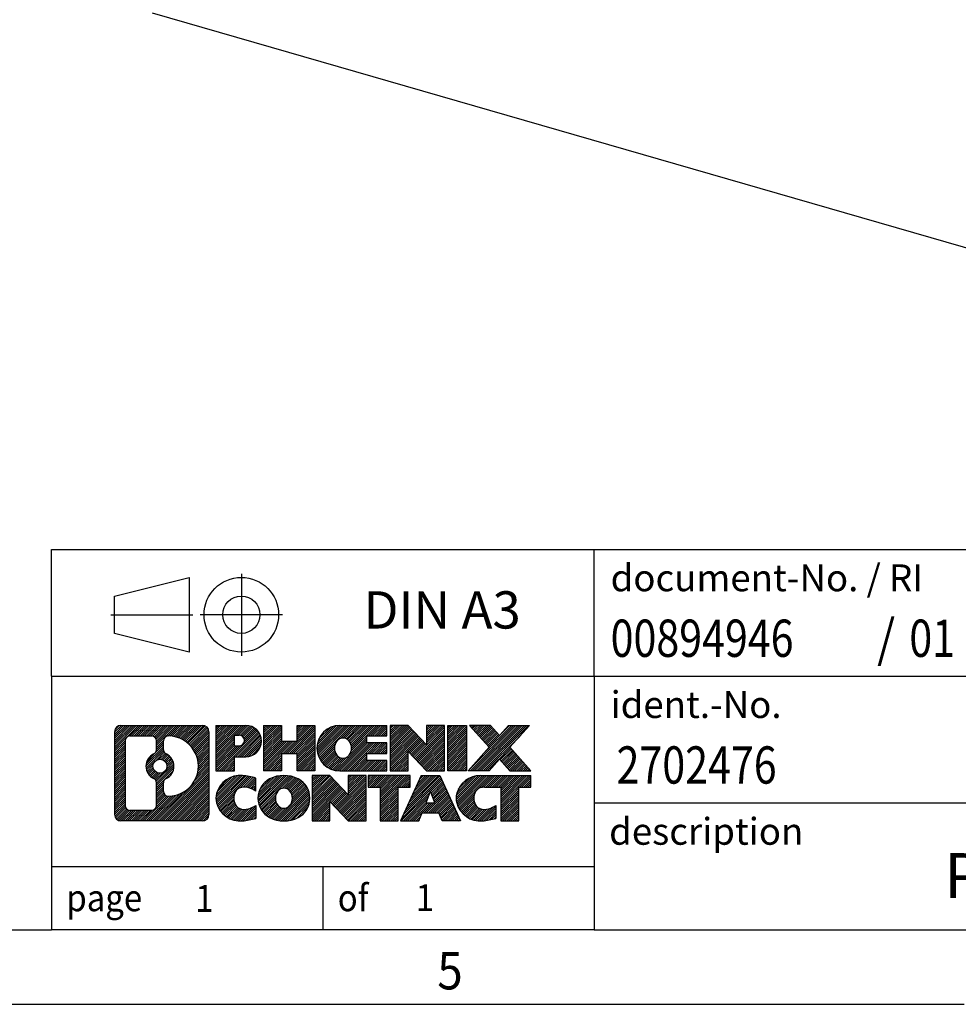
# Model space of a CAD drawing. Units: millimetres. Extents: x -1927 to -1507, y -1170 to -873.
# Drawn here: x -1643 to -1580, y -1170 to -1104 of the extents above; entities that cross this region are included whole.
import ezdxf

# ---------------------------------------------------------------- set-up
doc = ezdxf.new("R2010")
doc.units = ezdxf.units.MM
doc.linetypes.add('DOT_CENTER', pattern=[14, 12, -1, 0, -1])
doc.linetypes.add('PHANTOM', pattern=[13, 10, -1, 0, -1, 0, -1])
doc.layers.add('1', color=7, linetype='Continuous')
doc.styles.add('CONVERTER_11', font='txt.shx', dxfattribs={"width": 0.9})
doc.styles.add('CONVERTER_12', font='txt.shx', dxfattribs={"width": 0.81})
doc.styles.add('CONVERTER_13', font='txt.shx', dxfattribs={"width": 0.855})
pattern_1 = [(45, (62.7811309658083, -72.3161373035813), (-0.1414213562373095, 0), [])]

# ---------------------------------------------------------------- blocks, each defined once
blk = doc.blocks.new('PLD_M_160_W_95_105_336-select__1', base_point=(-1634.977366484651, -1129.608508179296))
at = {"color": 7, "linetype": 'Continuous'}
blk.add_line((-1545.132271446743, -1129.608508179296), (-1634.52276689258, -1103.803694874944), dxfattribs=at)
blk = doc.blocks.new('Allg1', base_point=(-1544.796000000067, -1058.57602805509))
blk.add_blockref('PLD_M_160_W_95_105_336-select__1', (-1634.977366484651, -1129.608508179296))
blk = doc.blocks.new('_rahmen', base_point=(-1511.767463434889, -1170.28126449177))
at = {"layer": '1', "linetype": 'Continuous'}
h = blk.add_hatch(dxfattribs=at)
h.set_pattern_fill('CUSTOM4', color=2, scale=0.1, angle=45, pattern_type=2)
h.set_pattern_definition(pattern_1)
edge = h.paths.add_edge_path()
edge.add_arc((-1636.651368459694, -1151.999009107171), 0.4242446153841684, 90, 180)
edge.add_line((-1637.075613075077, -1151.999009107171), (-1637.075613075077, -1157.563519876371))
edge.add_arc((-1636.651368459694, -1157.563519876371), 0.4242446153830315, 180, 270)
edge.add_line((-1636.651368459694, -1157.987764491754), (-1631.178056368976, -1157.987764491754))
edge.add_arc((-1631.178056368976, -1157.563519876371), 0.4242446153830315, 270, 360)
edge.add_line((-1630.753811753592, -1157.563519876371), (-1630.753811753592, -1151.999009107171))
edge.add_arc((-1631.178056368976, -1151.999009107171), 0.4242446153841684, 0, 90)
edge.add_line((-1631.178056368976, -1151.574764491787), (-1636.651368459694, -1151.574764491787))
edge = h.paths.add_edge_path(flags=16)
edge.add_line((-1636.057473782947, -1157.275208936197), (-1634.581640521937, -1157.275208936197))
edge.add_arc((-1634.581640521937, -1156.959492013121), 0.3157169230760246, 270, 360)
edge.add_line((-1634.26592359886, -1156.959492013121), (-1634.26592359886, -1155.428721081589))
edge.add_arc((-1634.581640521937, -1155.428721081589), 0.3157169230771615, 0, 64.80558935152946)
edge.add_arc((-1634.059056074362, -1154.317891335526), 0.9118975235573831, 115.1944106485686, 244.8055893514618, ccw=False)
edge.add_arc((-1634.581640521937, -1153.207061589464), 0.3157169230761294, 295.1944106484705, 360)
edge.add_line((-1634.26592359886, -1153.207061589464), (-1634.26592359886, -1152.603036970404))
edge.add_arc((-1634.581640521937, -1152.603036970404), 0.3157169230771615, 0, 90)
edge.add_line((-1634.581640521937, -1152.287320047328), (-1636.057473782947, -1152.287320047328))
edge.add_arc((-1636.057473782947, -1152.603036970404), 0.3157169230760246, 90, 180)
edge.add_line((-1636.373190706022, -1152.603036970404), (-1636.373190706022, -1156.959492013121))
edge.add_arc((-1636.057473782947, -1156.959492013121), 0.3157169230748877, 180, 270)
edge = h.paths.add_edge_path(flags=16)
edge.add_arc((-1634.007967794503, -1154.317891335526), 0.911848150144268, 295.3740086781386, 424.6259913218307)
edge.add_arc((-1633.481925096415, -1153.208749735559), 0.3157169230771615, 180, 244.6259913214821, ccw=False)
edge.add_line((-1633.797642019492, -1153.208749735559), (-1633.797642019492, -1152.603214447052))
edge.add_arc((-1633.481925096415, -1152.603214447052), 0.3157169230762411, 90.18896704252012, 180, ccw=False)
edge.add_arc((-1633.476308961105, -1154.306049394621), 2.018561131933152, -90.18896704240927, 90.18896704240927, ccw=False)
edge.add_arc((-1633.481925096415, -1156.00888434219), 0.3157169230771615, 180, 269.8110329574798, ccw=False)
edge.add_line((-1633.797642019492, -1156.00888434219), (-1633.797642019492, -1155.427032935495))
edge.add_arc((-1633.481925096415, -1155.427032935495), 0.3157169230773483, 115.37400867844721, 180, ccw=False)
edge = h.paths.add_edge_path(flags=16)
edge.add_arc((-1634.031782809176, -1154.317891335526), 0.4709789327791896, 0, 360)
h = blk.add_hatch(dxfattribs=at)
h.set_pattern_fill('CUSTOM5', color=2, scale=0.1, angle=45, pattern_type=2)
h.set_pattern_definition(pattern_1)
edge = h.paths.add_edge_path()
edge.add_arc((-1636.651368459694, -1151.999009107171), 0.4242446153841684, 90, 180)
edge.add_line((-1637.075613075077, -1151.999009107171), (-1637.075613075077, -1157.563519876371))
edge.add_arc((-1636.651368459694, -1157.563519876371), 0.4242446153830315, 180, 270)
edge.add_line((-1636.651368459694, -1157.987764491754), (-1631.178056368976, -1157.987764491754))
edge.add_arc((-1631.178056368976, -1157.563519876371), 0.4242446153830315, 270, 360)
edge.add_line((-1630.753811753592, -1157.563519876371), (-1630.753811753592, -1151.999009107171))
edge.add_arc((-1631.178056368976, -1151.999009107171), 0.4242446153841684, 0, 90)
edge.add_line((-1631.178056368976, -1151.574764491787), (-1636.651368459694, -1151.574764491787))
edge = h.paths.add_edge_path(flags=16)
edge.add_line((-1636.057473782947, -1157.275208936197), (-1634.581640521937, -1157.275208936197))
edge.add_arc((-1634.581640521937, -1156.959492013121), 0.3157169230760246, 270, 360)
edge.add_line((-1634.26592359886, -1156.959492013121), (-1634.26592359886, -1155.428721081589))
edge.add_arc((-1634.581640521937, -1155.428721081589), 0.3157169230771615, 0, 64.80558935152946)
edge.add_arc((-1634.059056074362, -1154.317891335526), 0.9118975235573831, 115.1944106485686, 244.8055893514618, ccw=False)
edge.add_arc((-1634.581640521937, -1153.207061589464), 0.3157169230761294, 295.1944106484705, 360)
edge.add_line((-1634.26592359886, -1153.207061589464), (-1634.26592359886, -1152.603036970404))
edge.add_arc((-1634.581640521937, -1152.603036970404), 0.3157169230771615, 0, 90)
edge.add_line((-1634.581640521937, -1152.287320047328), (-1636.057473782947, -1152.287320047328))
edge.add_arc((-1636.057473782947, -1152.603036970404), 0.3157169230760246, 90, 180)
edge.add_line((-1636.373190706022, -1152.603036970404), (-1636.373190706022, -1156.959492013121))
edge.add_arc((-1636.057473782947, -1156.959492013121), 0.3157169230748877, 180, 270)
edge = h.paths.add_edge_path(flags=16)
edge.add_arc((-1634.007967794503, -1154.317891335526), 0.911848150144268, 295.3740086781386, 424.6259913218307)
edge.add_arc((-1633.481925096415, -1153.208749735559), 0.3157169230771615, 180, 244.6259913214821, ccw=False)
edge.add_line((-1633.797642019492, -1153.208749735559), (-1633.797642019492, -1152.603214447052))
edge.add_arc((-1633.481925096415, -1152.603214447052), 0.3157169230762411, 90.18896704252012, 180, ccw=False)
edge.add_arc((-1633.476308961105, -1154.306049394621), 2.018561131933152, -90.18896704240927, 90.18896704240927, ccw=False)
edge.add_arc((-1633.481925096415, -1156.00888434219), 0.3157169230771615, 180, 269.8110329574798, ccw=False)
edge.add_line((-1633.797642019492, -1156.00888434219), (-1633.797642019492, -1155.427032935495))
edge.add_arc((-1633.481925096415, -1155.427032935495), 0.3157169230773483, 115.37400867844721, 180, ccw=False)
edge = h.paths.add_edge_path(flags=16)
edge.add_arc((-1634.031782809176, -1154.317891335526), 0.4709789327791896, 0, 360)
h = blk.add_hatch(dxfattribs=at)
h.set_pattern_fill('CUSTOM10', color=2, scale=0.1, angle=45, pattern_type=2)
h.set_pattern_definition(pattern_1)
edge = h.paths.add_edge_path()
edge.add_line((-1630.276694672726, -1151.574764491769), (-1630.276694672726, -1154.62857401558))
edge.add_line((-1630.276694672726, -1154.62857401558), (-1629.036190262472, -1154.62857401558))
edge.add_line((-1629.036190262472, -1154.62857401558), (-1629.036190262472, -1153.685495774436))
edge.add_line((-1629.036190262472, -1153.685495774436), (-1628.277422674691, -1153.685495774436))
edge.add_arc((-1628.277422674691, -1152.630130133103), 1.055365641333083, 270, 450)
edge.add_line((-1628.277422674691, -1151.574764491769), (-1630.276694672726, -1151.574764491769))
edge = h.paths.add_edge_path(flags=16)
edge.add_line((-1628.71889520093, -1152.237870337209), (-1629.036190262472, -1152.237870337209))
edge.add_line((-1629.036190262472, -1152.237870337209), (-1629.036190262472, -1152.943597986551))
edge.add_line((-1629.036190262472, -1152.943597986551), (-1628.71889520093, -1152.943597986551))
edge.add_arc((-1628.71889520093, -1152.59073416188), 0.3528638246709761, 270, 450)
h = blk.add_hatch(dxfattribs=at)
h.set_pattern_fill('CUSTOM11', color=2, scale=0.1, angle=45, pattern_type=2)
h.set_pattern_definition(pattern_1)
edge = h.paths.add_edge_path()
edge.add_line((-1630.276694672726, -1151.574764491769), (-1630.276694672726, -1154.62857401558))
edge.add_line((-1630.276694672726, -1154.62857401558), (-1629.036190262472, -1154.62857401558))
edge.add_line((-1629.036190262472, -1154.62857401558), (-1629.036190262472, -1153.685495774436))
edge.add_line((-1629.036190262472, -1153.685495774436), (-1628.277422674691, -1153.685495774436))
edge.add_arc((-1628.277422674691, -1152.630130133103), 1.055365641333083, 270, 450)
edge.add_line((-1628.277422674691, -1151.574764491769), (-1630.276694672726, -1151.574764491769))
edge = h.paths.add_edge_path(flags=16)
edge.add_line((-1628.71889520093, -1152.237870337209), (-1629.036190262472, -1152.237870337209))
edge.add_line((-1629.036190262472, -1152.237870337209), (-1629.036190262472, -1152.943597986551))
edge.add_line((-1629.036190262472, -1152.943597986551), (-1628.71889520093, -1152.943597986551))
edge.add_arc((-1628.71889520093, -1152.59073416188), 0.3528638246709761, 270, 450)
h = blk.add_hatch(dxfattribs=at)
h.set_pattern_fill('CUSTOM24', color=2, scale=0.1, angle=45, pattern_type=2)
h.set_pattern_definition(pattern_1)
h.paths.add_polyline_path([(-1623.644767248678, -1151.574764491769), (-1623.644767248678, -1154.62857401558), (-1624.837559950844, -1154.62857401558), (-1624.837559950844, -1153.494301906736), (-1625.887217528751, -1153.494301906736), (-1625.887217528751, -1154.62857401558), (-1627.080010230918, -1154.62857401558), (-1627.080010230918, -1151.574764491769), (-1625.887217528751, -1151.574764491769), (-1625.887217528751, -1152.643597825104), (-1624.837559950844, -1152.643597825104), (-1624.837559950844, -1151.574764491769)])
h = blk.add_hatch(dxfattribs=at)
h.set_pattern_fill('CUSTOM25', color=2, scale=0.1, angle=45, pattern_type=2)
h.set_pattern_definition(pattern_1)
h.paths.add_polyline_path([(-1623.644767248678, -1151.574764491769), (-1623.644767248678, -1154.62857401558), (-1624.837559950844, -1154.62857401558), (-1624.837559950844, -1153.494301906736), (-1625.887217528751, -1153.494301906736), (-1625.887217528751, -1154.62857401558), (-1627.080010230918, -1154.62857401558), (-1627.080010230918, -1151.574764491769), (-1625.887217528751, -1151.574764491769), (-1625.887217528751, -1152.643597825104), (-1624.837559950844, -1152.643597825104), (-1624.837559950844, -1151.574764491769)])
h = blk.add_hatch(dxfattribs=at)
h.set_pattern_fill('CUSTOM6', color=2, scale=0.1, angle=45, pattern_type=2)
h.set_pattern_definition(pattern_1)
edge = h.paths.add_edge_path()
edge.add_arc((-1621.976204455704, -1153.101669253675), 1.526904761906053, 90, 270)
edge.add_line((-1621.976204455704, -1154.62857401558), (-1618.825884731924, -1154.62857401558))
edge.add_line((-1618.825884731924, -1154.62857401558), (-1618.825884731924, -1153.930560410138))
edge.add_line((-1618.825884731924, -1153.930560410138), (-1620.161812558351, -1153.930560410138))
edge.add_line((-1620.161812558351, -1153.930560410138), (-1620.161812558351, -1153.450676056396))
edge.add_line((-1620.161812558351, -1153.450676056396), (-1618.825884731924, -1153.450676056396))
edge.add_line((-1618.825884731924, -1153.450676056396), (-1618.825884731924, -1152.752662450954))
edge.add_line((-1618.825884731924, -1152.752662450954), (-1620.161812558351, -1152.752662450954))
edge.add_line((-1620.161812558351, -1152.752662450954), (-1620.161812558351, -1152.272778097212))
edge.add_line((-1620.161812558351, -1152.272778097212), (-1618.825884731924, -1152.272778097212))
edge.add_line((-1618.825884731924, -1152.272778097212), (-1618.825884731924, -1151.574764491769))
edge.add_line((-1618.825884731924, -1151.574764491769), (-1621.976204455704, -1151.574764491769))
edge = h.paths.add_edge_path(flags=16)
edge.add_arc((-1621.560192409192, -1153.101669253675), 0.7717997786804006, 141.8795802028775, 218.1204197971225)
edge.add_arc((-1621.759932445539, -1153.258400431795), 0.5179085730138424, 218.1204197971879, 321.8795802028121)
edge.add_arc((-1621.959672481885, -1153.101669253675), 0.7717997786795062, 321.8795802028254, 398.1204197971746)
edge.add_arc((-1621.759932445539, -1152.944938075554), 0.517908573013281, 38.12041979710871, 141.8795802028913)
h = blk.add_hatch(dxfattribs=at)
h.set_pattern_fill('CUSTOM7', color=2, scale=0.1, angle=45, pattern_type=2)
h.set_pattern_definition(pattern_1)
edge = h.paths.add_edge_path()
edge.add_arc((-1621.976204455704, -1153.101669253675), 1.526904761906053, 90, 270)
edge.add_line((-1621.976204455704, -1154.62857401558), (-1618.825884731924, -1154.62857401558))
edge.add_line((-1618.825884731924, -1154.62857401558), (-1618.825884731924, -1153.930560410138))
edge.add_line((-1618.825884731924, -1153.930560410138), (-1620.161812558351, -1153.930560410138))
edge.add_line((-1620.161812558351, -1153.930560410138), (-1620.161812558351, -1153.450676056396))
edge.add_line((-1620.161812558351, -1153.450676056396), (-1618.825884731924, -1153.450676056396))
edge.add_line((-1618.825884731924, -1153.450676056396), (-1618.825884731924, -1152.752662450954))
edge.add_line((-1618.825884731924, -1152.752662450954), (-1620.161812558351, -1152.752662450954))
edge.add_line((-1620.161812558351, -1152.752662450954), (-1620.161812558351, -1152.272778097212))
edge.add_line((-1620.161812558351, -1152.272778097212), (-1618.825884731924, -1152.272778097212))
edge.add_line((-1618.825884731924, -1152.272778097212), (-1618.825884731924, -1151.574764491769))
edge.add_line((-1618.825884731924, -1151.574764491769), (-1621.976204455704, -1151.574764491769))
edge = h.paths.add_edge_path(flags=16)
edge.add_arc((-1621.560192409192, -1153.101669253675), 0.7717997786804006, 141.8795802028775, 218.1204197971225)
edge.add_arc((-1621.759932445539, -1153.258400431795), 0.5179085730138424, 218.1204197971879, 321.8795802028121)
edge.add_arc((-1621.959672481885, -1153.101669253675), 0.7717997786795062, 321.8795802028254, 398.1204197971746)
edge.add_arc((-1621.759932445539, -1152.944938075554), 0.517908573013281, 38.12041979710871, 141.8795802028913)
h = blk.add_hatch(dxfattribs=at)
h.set_pattern_fill('CUSTOM20', color=2, scale=0.1, angle=45, pattern_type=2)
h.set_pattern_definition(pattern_1)
h.paths.add_polyline_path([(-1617.394533489323, -1151.574764491769), (-1618.58732619149, -1151.574764491769), (-1618.58732619149, -1154.62857401558), (-1617.394533489323, -1154.62857401558), (-1617.394533489323, -1153.319798505375), (-1616.15402907907, -1154.62857401558), (-1614.961236376903, -1154.62857401558), (-1614.961236376903, -1151.574764491769), (-1616.15402907907, -1151.574764491769), (-1616.15402907907, -1152.883540001974)])
h = blk.add_hatch(dxfattribs=at)
h.set_pattern_fill('CUSTOM21', color=2, scale=0.1, angle=45, pattern_type=2)
h.set_pattern_definition(pattern_1)
h.paths.add_polyline_path([(-1617.394533489323, -1151.574764491769), (-1618.58732619149, -1151.574764491769), (-1618.58732619149, -1154.62857401558), (-1617.394533489323, -1154.62857401558), (-1617.394533489323, -1153.319798505375), (-1616.15402907907, -1154.62857401558), (-1614.961236376903, -1154.62857401558), (-1614.961236376903, -1151.574764491769), (-1616.15402907907, -1151.574764491769), (-1616.15402907907, -1152.883540001974)])
h = blk.add_hatch(dxfattribs=at)
h.set_pattern_fill('CUSTOM14', color=2, scale=0.1, angle=45, pattern_type=2)
h.set_pattern_definition(pattern_1)
h.paths.add_polyline_path([(-1613.482173426216, -1151.574764491769), (-1613.482173426216, -1154.62857401558), (-1614.722677836469, -1154.62857401558), (-1614.722677836469, -1151.574764491769)])
h = blk.add_hatch(dxfattribs=at)
h.set_pattern_fill('CUSTOM15', color=2, scale=0.1, angle=45, pattern_type=2)
h.set_pattern_definition(pattern_1)
h.paths.add_polyline_path([(-1613.482173426216, -1151.574764491769), (-1613.482173426216, -1154.62857401558), (-1614.722677836469, -1154.62857401558), (-1614.722677836469, -1151.574764491769)])
h = blk.add_hatch(dxfattribs=at)
h.set_pattern_fill('CUSTOM12', color=2, scale=0.1, angle=45, pattern_type=2)
h.set_pattern_definition(pattern_1)
h.paths.add_polyline_path([(-1610.662411478292, -1151.574764491769), (-1609.259687260545, -1151.574764491769), (-1610.562216891312, -1153.047715021805), (-1609.164263844371, -1154.62857401558), (-1610.56698806212, -1154.62857401558), (-1611.263579000186, -1153.840842230286), (-1611.960169938251, -1154.62857401558), (-1613.362894155999, -1154.62857401558), (-1611.964941109059, -1153.047715021805), (-1613.267470739826, -1151.574764491769), (-1611.864746522077, -1151.574764491769), (-1611.263579000186, -1152.254587813324)])
h = blk.add_hatch(dxfattribs=at)
h.set_pattern_fill('CUSTOM13', color=2, scale=0.1, angle=45, pattern_type=2)
h.set_pattern_definition(pattern_1)
h.paths.add_polyline_path([(-1610.662411478292, -1151.574764491769), (-1609.259687260545, -1151.574764491769), (-1610.562216891312, -1153.047715021805), (-1609.164263844371, -1154.62857401558), (-1610.56698806212, -1154.62857401558), (-1611.263579000186, -1153.840842230286), (-1611.960169938251, -1154.62857401558), (-1613.362894155999, -1154.62857401558), (-1611.964941109059, -1153.047715021805), (-1613.267470739826, -1151.574764491769), (-1611.864746522077, -1151.574764491769), (-1611.263579000186, -1152.254587813324)])
h = blk.add_hatch(dxfattribs=at)
h.set_pattern_fill('CUSTOM0', color=2, scale=0.1, angle=45, pattern_type=2)
h.set_pattern_definition(pattern_1)
edge = h.paths.add_edge_path()
edge.add_arc((-1629.071038685716, -1156.460859729849), 1.205656168390488, 164.938108222879, 195.0618917771105)
edge.add_arc((-1628.651910842253, -1156.348069367814), 1.639695123939264, 195.0618917771041, 275.1581447696346)
edge.add_arc((-1628.940766936989, -1153.148178784593), 4.852596863497922, 275.1581447696228, 285.9799912583539)
edge.add_line((-1627.604839019871, -1157.813261090394), (-1627.604839019871, -1156.94074408359))
edge.add_arc((-1628.782894061896, -1155.05039336444), 2.227384008973654, 288.4480761181411, 301.9309089499615, ccw=False)
edge.add_arc((-1628.364726328235, -1156.303939140478), 0.9059297849848444, 246.6277221118729, 288.4480761181829, ccw=False)
edge.add_arc((-1628.521166360937, -1156.665931159188), 0.5115800601944571, 208.5214732576442, 246.62772211182778, ccw=False)
edge.add_arc((-1628.143809102857, -1156.460859729849), 0.941059735333222, 151.4785267422343, 208.5214732577049, ccw=False)
edge.add_arc((-1628.521166360937, -1156.25578830051), 0.5115800601951536, 113.37227788818231, 151.4785267422663, ccw=False)
edge.add_arc((-1628.364726328235, -1156.617780319221), 0.905929784985934, 71.5519238818398, 113.37227788810421, ccw=False)
edge.add_arc((-1628.782894061896, -1157.871326095257), 2.227384008973766, 58.06909105003848, 71.55192388185151, ccw=False)
edge.add_line((-1627.604839019871, -1155.980975376107), (-1627.604839019871, -1155.108458369304))
edge.add_arc((-1628.940766936989, -1159.773540675105), 4.852596863498408, 74.02000874164679, 84.84185523037718)
edge.add_arc((-1628.651910842253, -1156.573650091884), 1.639695123940213, 84.84185523036543, 164.9381082228882)
h = blk.add_hatch(dxfattribs=at)
h.set_pattern_fill('CUSTOM1', color=2, scale=0.1, angle=45, pattern_type=2)
h.set_pattern_definition(pattern_1)
edge = h.paths.add_edge_path()
edge.add_arc((-1629.071038685716, -1156.460859729849), 1.205656168390488, 164.938108222879, 195.0618917771105)
edge.add_arc((-1628.651910842253, -1156.348069367814), 1.639695123939264, 195.0618917771041, 275.1581447696346)
edge.add_arc((-1628.940766936989, -1153.148178784593), 4.852596863497922, 275.1581447696228, 285.9799912583539)
edge.add_line((-1627.604839019871, -1157.813261090394), (-1627.604839019871, -1156.94074408359))
edge.add_arc((-1628.782894061896, -1155.05039336444), 2.227384008973654, 288.4480761181411, 301.9309089499615, ccw=False)
edge.add_arc((-1628.364726328235, -1156.303939140478), 0.9059297849848444, 246.6277221118729, 288.4480761181829, ccw=False)
edge.add_arc((-1628.521166360937, -1156.665931159188), 0.5115800601944571, 208.5214732576442, 246.62772211182778, ccw=False)
edge.add_arc((-1628.143809102857, -1156.460859729849), 0.941059735333222, 151.4785267422343, 208.5214732577049, ccw=False)
edge.add_arc((-1628.521166360937, -1156.25578830051), 0.5115800601951536, 113.37227788818231, 151.4785267422663, ccw=False)
edge.add_arc((-1628.364726328235, -1156.617780319221), 0.905929784985934, 71.5519238818398, 113.37227788810421, ccw=False)
edge.add_arc((-1628.782894061896, -1157.871326095257), 2.227384008973766, 58.06909105003848, 71.55192388185151, ccw=False)
edge.add_line((-1627.604839019871, -1155.980975376107), (-1627.604839019871, -1155.108458369304))
edge.add_arc((-1628.940766936989, -1159.773540675105), 4.852596863498408, 74.02000874164679, 84.84185523037718)
edge.add_arc((-1628.651910842253, -1156.573650091884), 1.639695123940213, 84.84185523036543, 164.9381082228882)
h = blk.add_hatch(dxfattribs=at)
h.set_pattern_fill('CUSTOM8', color=2, scale=0.1, angle=45, pattern_type=2)
h.set_pattern_definition(pattern_1)
edge = h.paths.add_edge_path()
edge.add_arc((-1626.001819818165, -1156.460859729849), 1.458034083652205, 117.5481481756704, 242.4518518243295)
edge.add_arc((-1625.720879926332, -1155.922284719546), 2.065479772208827, 242.4518518243386, 297.5481481756838)
edge.add_arc((-1625.439940034499, -1156.460859729849), 1.458034083652626, 297.5481481757022, 422.4518518242978)
edge.add_arc((-1625.720879926332, -1156.999434740152), 2.065479772209248, 62.45185182431621, 117.5481481756614)
edge = h.paths.add_edge_path(flags=16)
edge.add_arc((-1625.720879926332, -1156.304128551729), 0.5179085730138424, 38.12041979718787, 141.8795802028121)
edge.add_arc((-1625.521139889986, -1156.460859729849), 0.7717997786795062, 141.8795802028254, 218.1204197971746)
edge.add_arc((-1625.720879926332, -1156.617590907969), 0.5179085730138424, 218.1204197971879, 321.8795802028121)
edge.add_arc((-1625.920619962678, -1156.460859729849), 0.7717997786796852, 321.8795802028358, 398.1204197971642)
h = blk.add_hatch(dxfattribs=at)
h.set_pattern_fill('CUSTOM9', color=2, scale=0.1, angle=45, pattern_type=2)
h.set_pattern_definition(pattern_1)
edge = h.paths.add_edge_path()
edge.add_arc((-1626.001819818165, -1156.460859729849), 1.458034083652205, 117.5481481756704, 242.4518518243295)
edge.add_arc((-1625.720879926332, -1155.922284719546), 2.065479772208827, 242.4518518243386, 297.5481481756838)
edge.add_arc((-1625.439940034499, -1156.460859729849), 1.458034083652626, 297.5481481757022, 422.4518518242978)
edge.add_arc((-1625.720879926332, -1156.999434740152), 2.065479772209248, 62.45185182431621, 117.5481481756614)
edge = h.paths.add_edge_path(flags=16)
edge.add_arc((-1625.720879926332, -1156.304128551729), 0.5179085730138424, 38.12041979718787, 141.8795802028121)
edge.add_arc((-1625.521139889986, -1156.460859729849), 0.7717997786795062, 141.8795802028254, 218.1204197971746)
edge.add_arc((-1625.720879926332, -1156.617590907969), 0.5179085730138424, 218.1204197971879, 321.8795802028121)
edge.add_arc((-1625.920619962678, -1156.460859729849), 0.7717997786796852, 321.8795802028358, 398.1204197971642)
h = blk.add_hatch(dxfattribs=at)
h.set_pattern_fill('CUSTOM22', color=2, scale=0.1, angle=45, pattern_type=2)
h.set_pattern_definition(pattern_1)
h.paths.add_polyline_path([(-1622.642972309742, -1154.933954967943), (-1623.83576501191, -1154.933954967943), (-1623.83576501191, -1157.987764491754), (-1622.642972309742, -1157.987764491754), (-1622.642972309742, -1156.67898898155), (-1621.402467899489, -1157.987764491754), (-1620.209675197323, -1157.987764491754), (-1620.209675197323, -1154.933954967943), (-1621.402467899489, -1154.933954967943), (-1621.402467899489, -1156.242730478148)])
h = blk.add_hatch(dxfattribs=at)
h.set_pattern_fill('CUSTOM23', color=2, scale=0.1, angle=45, pattern_type=2)
h.set_pattern_definition(pattern_1)
h.paths.add_polyline_path([(-1622.642972309742, -1154.933954967943), (-1623.83576501191, -1154.933954967943), (-1623.83576501191, -1157.987764491754), (-1622.642972309742, -1157.987764491754), (-1622.642972309742, -1156.67898898155), (-1621.402467899489, -1157.987764491754), (-1620.209675197323, -1157.987764491754), (-1620.209675197323, -1154.933954967943), (-1621.402467899489, -1154.933954967943), (-1621.402467899489, -1156.242730478148)])
h = blk.add_hatch(dxfattribs=at)
h.set_pattern_fill('CUSTOM18', color=2, scale=0.1, angle=45, pattern_type=2)
h.set_pattern_definition(pattern_1)
h.paths.add_polyline_path([(-1620.066540073063, -1154.933954967943), (-1620.066540073063, -1155.719220274067), (-1619.255441035588, -1155.719220274067), (-1619.255441035588, -1157.987764491754), (-1618.062648333421, -1157.987764491754), (-1618.062648333421, -1155.719220274067), (-1617.251549295949, -1155.719220274067), (-1617.251549295949, -1154.933954967943)])
h = blk.add_hatch(dxfattribs=at)
h.set_pattern_fill('CUSTOM19', color=2, scale=0.1, angle=45, pattern_type=2)
h.set_pattern_definition(pattern_1)
h.paths.add_polyline_path([(-1620.066540073063, -1154.933954967943), (-1620.066540073063, -1155.719220274067), (-1619.255441035588, -1155.719220274067), (-1619.255441035588, -1157.987764491754), (-1618.062648333421, -1157.987764491754), (-1618.062648333421, -1155.719220274067), (-1617.251549295949, -1155.719220274067), (-1617.251549295949, -1154.933954967943)])
h = blk.add_hatch(dxfattribs=at)
h.set_pattern_fill('CUSTOM16', color=2, scale=0.1, angle=45, pattern_type=2)
h.set_pattern_definition(pattern_1)
h.paths.add_polyline_path([(-1613.872617429748, -1157.987764491754), (-1615.113121840002, -1157.987764491754), (-1615.324601893478, -1157.446803947537), (-1616.457043470152, -1157.446803947537), (-1616.668523523627, -1157.987764491754), (-1617.90902793388, -1157.987764491754), (-1616.511074886941, -1154.933954967943), (-1615.270570476688, -1154.933954967943)])
h.paths.add_polyline_path([(-1616.190987919006, -1156.76624068223), (-1615.590657444624, -1156.76624068223), (-1615.890822681814, -1155.998425716243)], flags=16)
h = blk.add_hatch(dxfattribs=at)
h.set_pattern_fill('CUSTOM17', color=2, scale=0.1, angle=45, pattern_type=2)
h.set_pattern_definition(pattern_1)
h.paths.add_polyline_path([(-1613.872617429748, -1157.987764491754), (-1615.113121840002, -1157.987764491754), (-1615.324601893478, -1157.446803947537), (-1616.457043470152, -1157.446803947537), (-1616.668523523627, -1157.987764491754), (-1617.90902793388, -1157.987764491754), (-1616.511074886941, -1154.933954967943), (-1615.270570476688, -1154.933954967943)])
h.paths.add_polyline_path([(-1616.190987919006, -1156.76624068223), (-1615.590657444624, -1156.76624068223), (-1615.890822681814, -1155.998425716243)], flags=16)
h = blk.add_hatch(dxfattribs=at)
h.set_pattern_fill('CUSTOM2', color=2, scale=0.1, angle=45, pattern_type=2)
h.set_pattern_definition(pattern_1)
edge = h.paths.add_edge_path()
edge.add_arc((-1612.549209363, -1156.573650091884), 1.639695123940101, 90, 164.9381082228985)
edge.add_arc((-1612.968337206462, -1156.460859729849), 1.205656168392684, 164.9381082229071, 195.0618917770825)
edge.add_arc((-1612.549209363, -1156.348069367814), 1.639695123940362, 195.0618917770938, 275.1581447696663)
edge.add_arc((-1612.838065457736, -1153.148178784593), 4.852596863498024, 275.1581447696362, 285.9799912583437)
edge.add_line((-1611.502137540619, -1157.813261090394), (-1611.502137540619, -1156.940744083591))
edge.add_arc((-1612.680192582644, -1155.050393364441), 2.227384008972503, 288.4480761181448, 301.93090894995964, ccw=False)
edge.add_arc((-1612.262024848981, -1156.303939140478), 0.9059297849853857, 246.6277221117937, 288.4480761180465, ccw=False)
edge.add_arc((-1612.418464881684, -1156.665931159188), 0.5115800601966893, 208.5214732576243, 246.62772211180442, ccw=False)
edge.add_arc((-1612.041107623603, -1156.460859729849), 0.9410597353352762, 151.478526742381, 208.5214732576676, ccw=False)
edge.add_arc((-1612.418464881684, -1156.25578830051), 0.51158006019477, 109.33714321952189, 151.4785267424876, ccw=False)
edge.add_arc((-1612.271794883581, -1156.673743280893), 0.9545230068258661, 90, 109.3371432194156, ccw=False)
edge.add_line((-1612.271794883581, -1155.719220274067), (-1611.168155584013, -1155.719220274067))
edge.add_line((-1611.168155584013, -1155.719220274067), (-1611.168155584013, -1157.987764491754))
edge.add_line((-1611.168155584013, -1157.987764491754), (-1609.975362881845, -1157.987764491754))
edge.add_line((-1609.975362881845, -1157.987764491754), (-1609.975362881845, -1155.719220274067))
edge.add_line((-1609.975362881845, -1155.719220274067), (-1609.164263844371, -1155.719220274067))
edge.add_line((-1609.164263844371, -1155.719220274067), (-1609.164263844371, -1154.933954967943))
edge.add_line((-1609.164263844371, -1154.933954967943), (-1612.549209363, -1154.933954967944))
h = blk.add_hatch(dxfattribs=at)
h.set_pattern_fill('CUSTOM3', color=2, scale=0.1, angle=45, pattern_type=2)
h.set_pattern_definition(pattern_1)
edge = h.paths.add_edge_path()
edge.add_arc((-1612.549209363, -1156.573650091884), 1.639695123940101, 90, 164.9381082228985)
edge.add_arc((-1612.968337206462, -1156.460859729849), 1.205656168392684, 164.9381082229071, 195.0618917770825)
edge.add_arc((-1612.549209363, -1156.348069367814), 1.639695123940362, 195.0618917770938, 275.1581447696663)
edge.add_arc((-1612.838065457736, -1153.148178784593), 4.852596863498024, 275.1581447696362, 285.9799912583437)
edge.add_line((-1611.502137540619, -1157.813261090394), (-1611.502137540619, -1156.940744083591))
edge.add_arc((-1612.680192582644, -1155.050393364441), 2.227384008972503, 288.4480761181448, 301.93090894995964, ccw=False)
edge.add_arc((-1612.262024848981, -1156.303939140478), 0.9059297849853857, 246.6277221117937, 288.4480761180465, ccw=False)
edge.add_arc((-1612.418464881684, -1156.665931159188), 0.5115800601966893, 208.5214732576243, 246.62772211180442, ccw=False)
edge.add_arc((-1612.041107623603, -1156.460859729849), 0.9410597353352762, 151.478526742381, 208.5214732576676, ccw=False)
edge.add_arc((-1612.418464881684, -1156.25578830051), 0.51158006019477, 109.33714321952189, 151.4785267424876, ccw=False)
edge.add_arc((-1612.271794883581, -1156.673743280893), 0.9545230068258661, 90, 109.3371432194156, ccw=False)
edge.add_line((-1612.271794883581, -1155.719220274067), (-1611.168155584013, -1155.719220274067))
edge.add_line((-1611.168155584013, -1155.719220274067), (-1611.168155584013, -1157.987764491754))
edge.add_line((-1611.168155584013, -1157.987764491754), (-1609.975362881845, -1157.987764491754))
edge.add_line((-1609.975362881845, -1157.987764491754), (-1609.975362881845, -1155.719220274067))
edge.add_line((-1609.975362881845, -1155.719220274067), (-1609.164263844371, -1155.719220274067))
edge.add_line((-1609.164263844371, -1155.719220274067), (-1609.164263844371, -1154.933954967943))
edge.add_line((-1609.164263844371, -1154.933954967943), (-1612.549209363, -1154.933954967944))
at = {"color": 2, "linetype": 'Continuous'}
for p, q in [((-1637.075613075077, -1151.999009107171), (-1637.075613075077, -1157.563519876371)), ((-1636.651368459694, -1151.574764491787), (-1631.178056368976, -1151.574764491787)), ((-1630.753811753592, -1151.999009107171), (-1630.753811753592, -1157.563519876371)), ((-1630.276694672726, -1151.574764491769), (-1628.277422674691, -1151.574764491769)), ((-1630.276694672726, -1151.574764491769), (-1630.276694672726, -1154.62857401558)), ((-1627.080010230918, -1151.574764491769), (-1627.080010230918, -1154.62857401558)), ((-1627.080010230918, -1151.574764491769), (-1625.887217528751, -1151.574764491769)), ((-1625.887217528751, -1151.574764491769), (-1625.887217528751, -1152.643597825104)), ((-1624.837559950844, -1152.643597825104), (-1624.837559950844, -1151.574764491769)), ((-1624.837559950844, -1151.574764491769), (-1623.644767248678, -1151.574764491769)), ((-1623.644767248678, -1151.574764491769), (-1623.644767248678, -1154.62857401558)), ((-1621.976204455704, -1151.574764491769), (-1618.825884731924, -1151.574764491769)), ((-1618.825884731924, -1152.272778097212), (-1618.825884731924, -1151.574764491769)), ((-1617.394533489323, -1151.574764491769), (-1618.58732619149, -1151.574764491769)), ((-1618.58732619149, -1151.574764491769), (-1618.58732619149, -1154.62857401558)), ((-1616.15402907907, -1152.883540001974), (-1617.394533489323, -1151.574764491769)), ((-1614.961236376903, -1151.574764491769), (-1616.15402907907, -1151.574764491769)), ((-1616.15402907907, -1151.574764491769), (-1616.15402907907, -1152.883540001974)), ((-1614.961236376903, -1154.62857401558), (-1614.961236376903, -1151.574764491769)), ((-1614.722677836469, -1154.62857401558), (-1614.722677836469, -1151.574764491769)), ((-1614.722677836469, -1151.574764491769), (-1613.482173426216, -1151.574764491769)), ((-1613.482173426216, -1151.574764491769), (-1613.482173426216, -1154.62857401558)), ((-1613.267470739826, -1151.574764491769), (-1611.964941109059, -1153.047715021805)), ((-1611.864746522077, -1151.574764491769), (-1613.267470739826, -1151.574764491769)), ((-1611.864746522077, -1151.574764491769), (-1611.263579000186, -1152.254587813324)), ((-1611.263579000186, -1152.254587813324), (-1610.662411478292, -1151.574764491769)), ((-1610.662411478292, -1151.574764491769), (-1609.259687260545, -1151.574764491769)), ((-1610.562216891312, -1153.047715021805), (-1609.259687260545, -1151.574764491769)), ((-1636.373190706022, -1152.603036970404), (-1636.373190706022, -1156.959492013121)), ((-1636.057473782947, -1152.287320047328), (-1634.581640521937, -1152.287320047328)), ((-1634.26592359886, -1153.207061589464), (-1634.26592359886, -1152.603036970404)), ((-1633.797642019492, -1153.208749735559), (-1633.797642019492, -1152.603214447052)), ((-1629.036190262472, -1152.943597986551), (-1629.036190262472, -1152.237870337209)), ((-1629.036190262472, -1152.237870337209), (-1628.71889520093, -1152.237870337209)), ((-1625.887217528751, -1152.643597825104), (-1624.837559950844, -1152.643597825104)), ((-1620.161812558351, -1152.272778097212), (-1618.825884731924, -1152.272778097212)), ((-1620.161812558351, -1152.752662450954), (-1620.161812558351, -1152.272778097212)), ((-1618.825884731924, -1152.752662450954), (-1620.161812558351, -1152.752662450954)), ((-1618.825884731924, -1153.450676056396), (-1618.825884731924, -1152.752662450954)), ((-1629.036190262472, -1152.943597986551), (-1628.71889520093, -1152.943597986551)), ((-1624.837559950844, -1153.494301906736), (-1625.887217528751, -1153.494301906736)), ((-1625.887217528751, -1153.494301906736), (-1625.887217528751, -1154.62857401558)), ((-1624.837559950844, -1154.62857401558), (-1624.837559950844, -1153.494301906736)), ((-1620.161812558351, -1153.930560410138), (-1620.161812558351, -1153.450676056396)), ((-1620.161812558351, -1153.450676056396), (-1618.825884731924, -1153.450676056396)), ((-1617.394533489323, -1153.319798505375), (-1616.15402907907, -1154.62857401558)), ((-1617.394533489323, -1154.62857401558), (-1617.394533489323, -1153.319798505375)), ((-1613.362894155999, -1154.62857401558), (-1611.964941109059, -1153.047715021805)), ((-1610.562216891312, -1153.047715021805), (-1609.164263844371, -1154.62857401558)), ((-1629.036190262472, -1154.62857401558), (-1629.036190262472, -1153.685495774436)), ((-1629.036190262472, -1153.685495774436), (-1628.277422674691, -1153.685495774436)), ((-1618.825884731924, -1153.930560410138), (-1620.161812558351, -1153.930560410138)), ((-1618.825884731924, -1154.62857401558), (-1618.825884731924, -1153.930560410138)), ((-1611.960169938251, -1154.62857401558), (-1611.263579000186, -1153.840842230286)), ((-1611.263579000186, -1153.840842230286), (-1610.56698806212, -1154.62857401558)), ((-1630.276694672726, -1154.62857401558), (-1629.036190262472, -1154.62857401558)), ((-1625.887217528751, -1154.62857401558), (-1627.080010230918, -1154.62857401558)), ((-1623.644767248678, -1154.62857401558), (-1624.837559950844, -1154.62857401558)), ((-1621.976204455704, -1154.62857401558), (-1618.825884731924, -1154.62857401558)), ((-1618.58732619149, -1154.62857401558), (-1617.394533489323, -1154.62857401558)), ((-1616.15402907907, -1154.62857401558), (-1614.961236376903, -1154.62857401558)), ((-1613.482173426216, -1154.62857401558), (-1614.722677836469, -1154.62857401558)), ((-1611.960169938251, -1154.62857401558), (-1613.362894155999, -1154.62857401558)), ((-1610.56698806212, -1154.62857401558), (-1609.164263844371, -1154.62857401558)), ((-1634.26592359886, -1156.959492013121), (-1634.26592359886, -1155.428721081589)), ((-1633.797642019492, -1156.00888434219), (-1633.797642019492, -1155.427032935495)), ((-1627.604839019871, -1155.980975376107), (-1627.604839019871, -1155.108458369304)), ((-1622.642972309742, -1154.933954967943), (-1623.83576501191, -1154.933954967943)), ((-1623.83576501191, -1154.933954967943), (-1623.83576501191, -1157.987764491754)), ((-1621.402467899489, -1156.242730478148), (-1622.642972309742, -1154.933954967943)), ((-1621.402467899489, -1154.933954967943), (-1621.402467899489, -1156.242730478148)), ((-1620.209675197323, -1154.933954967943), (-1621.402467899489, -1154.933954967943)), ((-1620.209675197323, -1157.987764491754), (-1620.209675197323, -1154.933954967943)), ((-1620.066540073063, -1154.933954967943), (-1620.066540073063, -1155.719220274067)), ((-1617.251549295949, -1154.933954967943), (-1620.066540073063, -1154.933954967943)), ((-1616.511074886941, -1154.933954967943), (-1617.90902793388, -1157.987764491754)), ((-1617.251549295949, -1155.719220274067), (-1617.251549295949, -1154.933954967943)), ((-1616.511074886941, -1154.933954967943), (-1615.270570476688, -1154.933954967943)), ((-1615.270570476688, -1154.933954967943), (-1613.872617429748, -1157.987764491754)), ((-1612.549209363, -1154.933954967944), (-1609.164263844371, -1154.933954967943)), ((-1609.164263844371, -1155.719220274067), (-1609.164263844371, -1154.933954967943)), ((-1620.066540073063, -1155.719220274067), (-1619.255441035588, -1155.719220274067)), ((-1619.255441035588, -1155.719220274067), (-1619.255441035588, -1157.987764491754)), ((-1618.062648333421, -1157.987764491754), (-1618.062648333421, -1155.719220274067)), ((-1618.062648333421, -1155.719220274067), (-1617.251549295949, -1155.719220274067)), ((-1616.190987919006, -1156.76624068223), (-1615.890822681814, -1155.998425716243)), ((-1615.590657444624, -1156.76624068223), (-1615.890822681814, -1155.998425716243)), ((-1612.271794883581, -1155.719220274067), (-1611.168155584013, -1155.719220274067)), ((-1611.168155584013, -1155.719220274067), (-1611.168155584013, -1157.987764491754)), ((-1609.975362881845, -1157.987764491754), (-1609.975362881845, -1155.719220274067)), ((-1609.975362881845, -1155.719220274067), (-1609.164263844371, -1155.719220274067)), ((-1622.642972309742, -1156.67898898155), (-1621.402467899489, -1157.987764491754)), ((-1622.642972309742, -1157.987764491754), (-1622.642972309742, -1156.67898898155)), ((-1616.190987919006, -1156.76624068223), (-1615.590657444624, -1156.76624068223)), ((-1634.581640521937, -1157.275208936197), (-1636.057473782947, -1157.275208936197)), ((-1627.604839019871, -1156.94074408359), (-1627.604839019871, -1157.813261090394)), ((-1616.668523523627, -1157.987764491754), (-1616.457043470152, -1157.446803947537)), ((-1616.457043470152, -1157.446803947537), (-1615.324601893478, -1157.446803947537)), ((-1615.113121840002, -1157.987764491754), (-1615.324601893478, -1157.446803947537)), ((-1611.502137540619, -1156.940744083591), (-1611.502137540619, -1157.813261090394)), ((-1631.178056368976, -1157.987764491754), (-1636.651368459694, -1157.987764491754)), ((-1623.83576501191, -1157.987764491754), (-1622.642972309742, -1157.987764491754)), ((-1621.402467899489, -1157.987764491754), (-1620.209675197323, -1157.987764491754)), ((-1619.255441035588, -1157.987764491754), (-1618.062648333421, -1157.987764491754)), ((-1617.90902793388, -1157.987764491754), (-1616.668523523627, -1157.987764491754)), ((-1613.872617429748, -1157.987764491754), (-1615.113121840002, -1157.987764491754)), ((-1611.168155584013, -1157.987764491754), (-1609.975362881845, -1157.987764491754))]:
    blk.add_line(p, q, dxfattribs=at)
blk.add_circle((-1634.031782809176, -1154.317891335526), 0.4709789327791896, dxfattribs=at)
for centre, radius, start, end in [((-1636.651368459694, -1151.999009107171), 0.4242446153841684, 90, 180), ((-1631.178056368976, -1151.999009107171), 0.4242446153841684, 0, 90), ((-1628.277422674691, -1152.630130133103), 1.055365641333083, 270, 90), ((-1621.976204455704, -1153.101669253675), 1.526904761906053, 90, 270), ((-1636.057473782947, -1152.603036970404), 0.3157169230760246, 90, 180), ((-1634.581640521937, -1152.603036970404), 0.3157169230771615, 0, 90), ((-1633.481925096415, -1152.603214447052), 0.3157169230762411, 90.18896704252003, 180), ((-1633.476308961105, -1154.306049394621), 2.018561131933152, 269.8110329575907, 90.18896704240932), ((-1628.71889520093, -1152.59073416188), 0.3528638246709761, 270, 90), ((-1621.560192409192, -1153.101669253675), 0.7717997786804006, 141.8795802028775, 218.1204197971225), ((-1621.759932445539, -1152.944938075554), 0.517908573013281, 38.12041979710871, 141.8795802028913), ((-1621.959672481885, -1153.101669253675), 0.7717997786795062, 321.8795802028254, 38.12041979717461), ((-1634.059056074362, -1154.317891335526), 0.9118975235573831, 115.1944106485686, 244.8055893514618), ((-1634.581640521937, -1153.207061589464), 0.3157169230761294, 295.1944106484705, 0), ((-1633.481925096415, -1153.208749735559), 0.3157169230771615, 180, 244.625991321482), ((-1634.007967794503, -1154.317891335526), 0.911848150144268, 295.3740086781386, 64.62599132183072), ((-1621.759932445539, -1153.258400431795), 0.5179085730138424, 218.1204197971879, 321.8795802028121), ((-1634.581640521937, -1155.428721081589), 0.3157169230771615, 0, 64.80558935152946), ((-1633.481925096415, -1155.427032935495), 0.3157169230773483, 115.3740086784472, 180), ((-1628.651910842253, -1156.573650091884), 1.639695123940213, 84.84185523036543, 164.9381082228882), ((-1628.940766936989, -1159.773540675105), 4.852596863498408, 74.02000874164679, 84.84185523037718), ((-1626.001819818165, -1156.460859729849), 1.458034083652205, 117.5481481756704, 242.4518518243295), ((-1625.720879926332, -1156.999434740152), 2.065479772209248, 62.45185182431621, 117.5481481756614), ((-1625.439940034499, -1156.460859729849), 1.458034083652626, 297.5481481757022, 62.45185182429786), ((-1612.549209363, -1156.573650091884), 1.639695123940101, 90, 164.9381082228985), ((-1633.481925096415, -1156.00888434219), 0.3157169230771615, 180, 269.8110329574799), ((-1629.071038685716, -1156.460859729849), 1.205656168390488, 164.938108222879, 195.0618917771105), ((-1628.143809102857, -1156.460859729849), 0.941059735333222, 151.4785267422343, 208.5214732577049), ((-1628.521166360937, -1156.25578830051), 0.5115800601951536, 113.3722778881823, 151.4785267422663), ((-1628.364726328235, -1156.617780319221), 0.905929784985934, 71.55192388183984, 113.3722778881043), ((-1628.782894061896, -1157.871326095257), 2.227384008973766, 58.06909105003847, 71.55192388185151), ((-1625.521139889986, -1156.460859729849), 0.7717997786795062, 141.8795802028254, 218.1204197971746), ((-1625.720879926332, -1156.304128551729), 0.5179085730138424, 38.12041979718787, 141.8795802028121), ((-1625.920619962678, -1156.460859729849), 0.7717997786796852, 321.8795802028358, 38.12041979716419), ((-1612.968337206462, -1156.460859729849), 1.205656168392684, 164.9381082229071, 195.0618917770825), ((-1612.041107623603, -1156.460859729849), 0.9410597353352762, 151.4785267423811, 208.5214732576676), ((-1612.418464881684, -1156.25578830051), 0.51158006019477, 109.3371432195219, 151.4785267424876), ((-1612.271794883581, -1156.673743280893), 0.9545230068258661, 90, 109.3371432194156), ((-1628.651910842253, -1156.348069367814), 1.639695123939264, 195.0618917771041, 275.1581447696346), ((-1612.549209363, -1156.348069367814), 1.639695123940362, 195.0618917770938, 275.1581447696663), ((-1636.057473782947, -1156.959492013121), 0.3157169230748877, 180, 270), ((-1634.581640521937, -1156.959492013121), 0.3157169230760246, 270, 0), ((-1628.521166360937, -1156.665931159188), 0.5115800601944571, 208.5214732576442, 246.6277221118278), ((-1628.364726328235, -1156.303939140478), 0.9059297849848444, 246.6277221118729, 288.4480761181829), ((-1628.782894061896, -1155.05039336444), 2.227384008973654, 288.4480761181411, 301.9309089499615), ((-1625.720879926332, -1156.617590907969), 0.5179085730138424, 218.1204197971879, 321.8795802028121), ((-1612.418464881684, -1156.665931159188), 0.5115800601966893, 208.5214732576243, 246.6277221118044), ((-1612.262024848981, -1156.303939140478), 0.9059297849853857, 246.6277221117937, 288.4480761180465), ((-1612.680192582644, -1155.050393364441), 2.227384008972503, 288.4480761181448, 301.9309089499596), ((-1636.651368459694, -1157.563519876371), 0.4242446153830315, 180, 270), ((-1631.178056368976, -1157.563519876371), 0.4242446153830315, 270, 0), ((-1628.940766936989, -1153.148178784593), 4.852596863497922, 275.1581447696228, 285.9799912583539), ((-1625.720879926332, -1155.922284719546), 2.065479772208827, 242.4518518243386, 297.5481481756838), ((-1612.838065457736, -1153.148178784593), 4.852596863498024, 275.1581447696362, 285.9799912583437)]:
    blk.add_arc(centre, radius, start, end, dxfattribs=at)
at = {"layer": '1', "color": 7, "linetype": 'Continuous'}
for p, q in [((-1641.31226796164, -1148.281264491771), (-1641.31226796164, -1139.781264491771)), ((-1604.912267961639, -1148.281264491771), (-1604.912267961639, -1139.781264491771)), ((-1641.31226796164, -1148.281264491771), (-1641.31226796164, -1161.031264491771)), ((-1604.912267961639, -1148.281264491771), (-1604.912267961639, -1161.031264491771)), ((-1511.767463434887, -1156.781264491771), (-1604.912267961639, -1156.781264491771)), ((-1641.31226796164, -1161.031264491771), (-1623.112267961639, -1161.031264491771)), ((-1641.31226796164, -1161.031264491771), (-1641.31226796164, -1165.281264491771)), ((-1623.112267961639, -1161.031264491771), (-1623.112267961639, -1165.281264491771)), ((-1623.112267961639, -1161.031264491771), (-1604.912267961639, -1161.031264491771)), ((-1604.912267961639, -1161.031264491771), (-1604.912267961639, -1165.281264491771))]:
    blk.add_line(p, q, dxfattribs=at)
at = {"layer": '1', "color": 6, "linetype": 'Continuous'}
for p, q in [((-1641.31226796164, -1139.781264491771), (-1511.767463434887, -1139.781264491771)), ((-1641.31226796164, -1148.281264491771), (-1604.912267961639, -1148.281264491771)), ((-1604.912267961639, -1148.281264491771), (-1511.767463434887, -1148.281264491771)), ((-1785.100796768222, -1165.28126449177), (-1641.31226796164, -1165.281264491773)), ((-1623.112267961639, -1165.281264491771), (-1641.31226796164, -1165.281264491771)), ((-1605.267463434889, -1165.281264491771), (-1623.112267961639, -1165.281264491771)), ((-1604.912267961639, -1165.281264491771), (-1605.267463434889, -1165.281264491771)), ((-1604.912267961639, -1165.281264491771), (-1555.267463434889, -1165.281264491771))]:
    blk.add_line(p, q, dxfattribs=at)
at = {"layer": '1', "color": 2, "linetype": 'Continuous'}
for p, q in [((-1637.075613075077, -1142.906264491771), (-1632.075613075077, -1141.656264491771)), ((-1632.075613075077, -1141.656264491771), (-1632.075613075077, -1146.656264491771)), ((-1637.075613075077, -1145.406264491771), (-1637.075613075077, -1142.906264491771)), ((-1632.075613075077, -1146.656264491771), (-1637.075613075077, -1145.406264491771)), ((-1648.434130101555, -1170.28126449177), (-1580.100796768222, -1170.28126449177))]:
    blk.add_line(p, q, dxfattribs=at)
at = {"layer": '1', "color": 2, "linetype": 'PHANTOM'}
for p, q in [((-1628.575613075077, -1141.406264491771), (-1628.575613075077, -1146.906264491771)), ((-1625.825613075077, -1144.156264491771), (-1631.325613075077, -1144.156264491771))]:
    blk.add_line(p, q, dxfattribs=at)
at = {"layer": '1', "color": 2, "linetype": 'DOT_CENTER'}
blk.add_line((-1637.325613075077, -1144.156264491771), (-1631.825613075077, -1144.156264491771), dxfattribs=at)
at = {"layer": '1', "color": 2, "linetype": 'Continuous'}
for radius in [2.5, 1.25]:
    blk.add_circle((-1628.575613075077, -1144.156264491771), radius, dxfattribs=at)
at = {"layer": '1', "color": 7}
for s, style, width, p in [('/', 'CONVERTER_11', 0.9, (-1585.938720239625, -1146.981264491771)), ('00894946', 'CONVERTER_12', 0.81, (-1603.81226796164, -1146.981264491771)), ('01', 'CONVERTER_12', 0.81, (-1583.782355742583, -1146.981264491771)), ('2702476', 'CONVERTER_12', 0.81, (-1603.412267961639, -1155.481264491771)), ('5', 'CONVERTER_11', 0.9, (-1615.434130101555, -1169.28126449177))]:
    blk.add_text(s, height=2.5, dxfattribs=dict(at, style=style, width=width)).set_placement(p)
at = {"layer": '1', "color": 2, "style": 'CONVERTER_11', "width": 0.9}
for s, p in [('of', (-1622.112267961639, -1164.040281706762)), ('page', (-1640.31226796164, -1164.040281706762)), ('1', (-1631.666002991297, -1164.080513145572)), ('1', (-1616.876959151825, -1164.031264491771))]:
    blk.add_text(s, height=1.8, dxfattribs=at).set_placement(p)
at = {"layer": '1', "color": 2, "char_height": 1.8, "attachment_point": 1}
for s, insert, line_spacing_factor, style in [('document-No. / RI', (-1603.81226796164, -1140.781264491771), 1.32052821128451, 'CONVERTER_13'), ('ident.-No.', (-1603.81226796164, -1149.281264491771), 1.20048019207683, 'CONVERTER_11'), ('description', (-1603.912267961639, -1157.781264491771), 1.20048019207683, 'CONVERTER_11')]:
    blk.add_mtext(s, dxfattribs=dict(at, insert=insert, line_spacing_factor=line_spacing_factor, style=style))
at = {"layer": '1', "color": 3, "insert": (-1615.112267961639, -1144.156264491771), "char_height": 2.5, "attachment_point": 5, "line_spacing_factor": 1.20048019207683, "style": 'CONVERTER_11'}
blk.add_mtext('DIN A3', dxfattribs=at)
at = {"layer": '1', "color": 7, "insert": (-1558.339865698263, -1162.031264491771), "char_height": 3, "attachment_point": 5, "line_spacing_factor": 1.20048019207683, "style": 'CONVERTER_12'}
blk.add_mtext('PLD M 160 W-95/105 336', dxfattribs=at)
blk = doc.blocks.new('A3I_CS', base_point=(-1511.767463434889, -1170.28126449177))
at = {"layer": '1'}
blk.add_blockref('_rahmen', (-1511.767463434889, -1170.28126449177), dxfattribs=at)
blk = doc.blocks.new('1')
for name, p in [('A3I_CS', (-1511.767463434889, -1170.28126449177)), ('Allg1', (-1544.796000000067, -1058.57602805509))]:
    blk.add_blockref(name, p)

msp = doc.modelspace()

# ---------------------------------------------------------------- block references
at = {"layer": '1'}
msp.add_blockref('1', (0, 0), dxfattribs=at)

doc.saveas('drawing.dxf')
